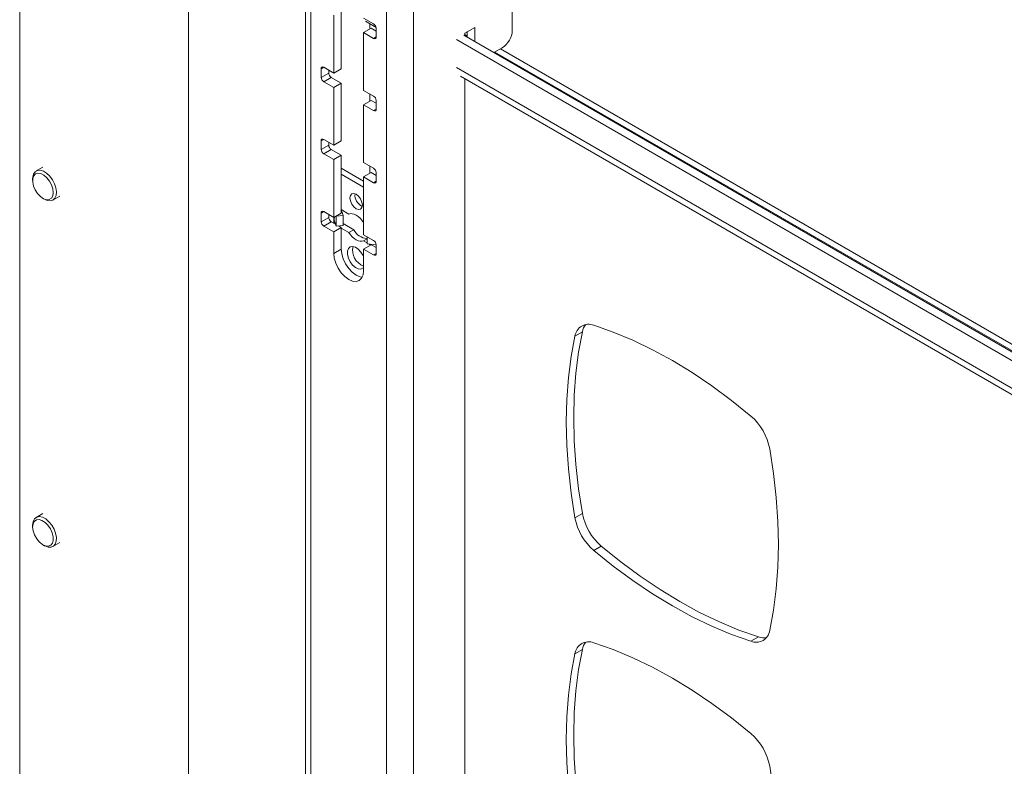
# Model space of a CAD drawing. Units: millimetres. Extents: x 5 to 292, y 5 to 205.
# Drawn here: x 231 to 242, y 183 to 191 of the extents above; entities that cross this region are included whole.
import ezdxf

# ---------------------------------------------------------------- set-up
doc = ezdxf.new("R2010")
doc.units = ezdxf.units.MM

msp = doc.modelspace()

# ---------------------------------------------------------------- linework, layer by layer
at = {"color": 7, "linetype": 'Continuous', "lineweight": 18}
for p, q in [((233.94805, 196.68198), (233.94805, 173.81884)), ((234.01132, 196.59381), (234.01132, 173.73066)), ((234.8655, 173.23755), (234.8655, 196.1007)), ((235.17097, 173.23755), (235.17097, 196.1007)), ((230.71331, 193.66957), (230.71331, 182.24929)), ((232.62451, 182.11882), (232.62451, 192.55343)), ((236.29103, 192.20268), (236.29103, 191.2928)), ((234.2687, 191.46432), (234.2687, 190.81109)), ((234.35356, 191.51331), (234.35356, 190.86007)), ((234.60811, 191.43169), (234.72125, 191.36638)), ((234.69297, 191.31737), (234.60811, 191.26838)), ((234.62811, 191.39677), (234.74837, 191.32735)), ((234.67883, 191.3675), (234.67883, 191.3092)), ((234.74954, 191.28471), (234.69297, 191.31737)), ((234.74954, 191.31739), (234.74954, 191.2194)), ((235.75363, 191.26019), (235.86676, 191.3255)), ((235.86676, 191.3255), (235.86676, 191.1663)), ((234.60811, 190.61515), (234.60811, 191.26838)), ((234.72125, 191.20307), (234.60811, 191.26838)), ((259.4039, 177.5786), (235.74302, 191.23773)), ((235.75363, 191.23161), (235.75363, 191.26019)), ((235.78191, 191.27652), (235.78191, 191.21528)), ((259.4039, 177.48063), (235.65817, 191.18875)), ((236.08249, 191.04176), (236.17789, 191.09684)), ((259.4039, 177.66562), (236.15785, 191.08527)), ((234.15557, 190.8764), (234.2687, 190.81109)), ((234.12728, 190.76208), (234.12728, 190.86007)), ((234.12728, 190.76208), (234.21213, 190.81107)), ((234.24042, 190.76208), (234.15557, 190.71309)), ((234.21213, 190.81107), (234.21213, 190.84374)), ((234.35356, 190.69676), (234.24042, 190.76208)), ((234.35356, 190.86007), (234.2687, 190.81109)), ((235.70291, 190.7763), (259.4039, 177.09402)), ((234.2687, 190.64778), (234.15557, 190.71309)), ((234.2687, 190.64778), (234.35356, 190.69676)), ((234.2687, 190.64778), (234.2687, 189.99455)), ((234.35356, 190.69676), (234.35356, 190.04353)), ((235.75363, 179.74912), (235.75363, 190.74703)), ((234.60811, 190.61515), (234.72125, 190.54984)), ((234.67883, 190.57433), (234.67883, 190.49266)), ((234.69297, 190.50083), (234.60811, 190.45184)), ((234.60811, 189.79861), (234.60811, 190.45184)), ((234.72125, 190.38653), (234.60811, 190.45184)), ((234.74954, 190.46817), (234.69297, 190.50083)), ((234.74954, 190.50085), (234.74954, 190.40286)), ((234.12728, 189.94554), (234.12728, 190.04353)), ((234.12728, 189.94554), (234.21213, 189.99453)), ((234.15557, 190.05986), (234.2687, 189.99455)), ((234.21213, 189.99453), (234.21213, 190.0272)), ((234.35356, 190.04353), (234.2687, 189.99455)), ((234.24042, 189.94554), (234.15557, 189.89655)), ((234.2687, 189.83124), (234.15557, 189.89655)), ((234.35356, 189.88022), (234.24042, 189.94554)), ((234.2687, 189.83124), (234.35356, 189.88022)), ((234.35356, 189.88022), (234.35356, 189.22699)), ((234.2687, 189.83124), (234.2687, 189.17801)), ((234.60811, 189.79861), (234.72125, 189.7333)), ((234.67883, 189.75779), (234.67883, 189.67612)), ((230.97678, 189.74732), (230.89946, 189.70268)), ((234.60811, 189.58598), (234.35356, 189.73294)), ((234.60811, 189.52067), (234.35356, 189.66762)), ((234.69297, 189.68429), (234.60811, 189.6353)), ((234.74954, 189.65163), (234.69297, 189.68429)), ((234.74954, 189.68431), (234.74954, 189.58632)), ((230.86, 189.61546), (230.86, 189.59489)), ((234.60811, 188.98207), (234.60811, 189.6353)), ((234.72125, 189.56999), (234.60811, 189.6353)), ((230.97686, 189.39245), (230.99468, 189.38216)), ((231.08994, 189.37272), (231.16726, 189.41735)), ((234.12728, 189.129), (234.12728, 189.22699)), ((234.15557, 189.24332), (234.2687, 189.17801)), ((234.21213, 189.17799), (234.21213, 189.21066)), ((234.35356, 189.22699), (234.2687, 189.17801)), ((234.29657, 189.18986), (234.37535, 189.19788)), ((234.44202, 189.21482), (234.35356, 189.26589)), ((234.3548, 189.26517), (234.37535, 189.19788)), ((234.37535, 189.19788), (234.37535, 189.08683)), ((234.12728, 189.129), (234.21213, 189.17799)), ((234.24042, 189.129), (234.15557, 189.08001)), ((234.28998, 189.10038), (234.24042, 189.129)), ((234.2687, 189.1385), (234.2687, 189.12217)), ((234.26989, 189.14436), (234.27349, 189.15131)), ((234.29657, 189.07881), (234.27544, 189.14799)), ((234.29547, 189.19346), (234.29657, 189.18986)), ((234.29657, 189.18986), (234.29657, 189.07881)), ((234.29657, 189.07881), (234.37535, 189.08683)), ((234.37535, 189.10958), (234.49859, 189.03844)), ((234.60811, 189.11893), (234.6045, 189.12102)), ((234.2687, 189.0147), (234.15557, 189.08001)), ((234.2687, 189.0147), (234.35356, 189.06368)), ((234.2687, 189.0147), (234.2687, 188.76974)), ((234.35356, 189.06368), (234.32274, 189.08148)), ((234.35356, 189.06368), (234.35356, 188.81872)), ((234.35356, 189.05685), (234.44202, 189.00578)), ((234.44202, 189.00578), (234.49859, 189.03844)), ((234.60811, 188.98207), (234.72125, 188.91676)), ((234.6045, 188.91198), (234.64614, 188.93602)), ((234.6045, 188.91198), (234.64614, 188.88795)), ((234.69297, 188.86775), (234.60811, 188.81876)), ((234.64614, 188.87701), (234.64614, 188.96012)), ((234.74954, 188.86648), (234.64614, 188.87701)), ((234.66914, 188.87467), (234.68705, 188.86433)), ((234.74954, 188.83509), (234.69297, 188.86775)), ((234.74954, 188.86777), (234.74954, 188.76978)), ((234.35356, 188.81872), (234.2687, 188.76974)), ((234.60811, 188.5738), (234.60811, 188.81876)), ((234.72125, 188.75345), (234.60811, 188.81876)), ((237.00021, 187.83379), (237.08506, 187.88277)), ((230.97678, 185.82792), (230.89946, 185.78328)), ((237.00021, 185.77973), (237.08506, 185.82872)), ((230.86, 185.69607), (230.86, 185.67549)), ((230.97686, 185.47305), (230.99468, 185.46276)), ((231.08994, 185.45332), (231.16726, 185.49796)), ((237.214, 185.40943), (237.29886, 185.45842)), ((238.99277, 184.38257), (239.07762, 184.43156)), ((237.00021, 184.24101), (237.08506, 184.28999))]:
    msp.add_line(p, q, dxfattribs=at)
at = {"color": 8, "linetype": 'Continuous', "lineweight": 18}
for p, q in [((234.72125, 191.20307), (234.74954, 191.2194)), ((235.75363, 191.24559), (235.78191, 191.22926)), ((236.09459, 191.04875), (259.4039, 177.59258)), ((234.15557, 190.8764), (234.12728, 190.86007)), ((259.4039, 177.16708), (235.65817, 190.8752)), ((234.72125, 190.38653), (234.74954, 190.40286)), ((234.15557, 190.05986), (234.12728, 190.04353)), ((234.72125, 189.56999), (234.74954, 189.58632)), ((234.15557, 189.24332), (234.12728, 189.22699)), ((234.2687, 189.1385), (234.2769, 189.14323)), ((234.2687, 189.12217), (234.28114, 189.12934)), ((234.26989, 189.14436), (234.26989, 189.17869)), ((234.27544, 189.14799), (234.27544, 189.1819)), ((234.28876, 189.10109), (234.28962, 189.10158)), ((234.72125, 188.75345), (234.74954, 188.76978))]:
    msp.add_line(p, q, dxfattribs=at)
at = {"color": 7, "linetype": 'Continuous', "lineweight": 18, "flags": 128}
for points in [[(230.86, 189.61546), (230.86074, 189.63131), (230.86951, 189.66738), (230.88756, 189.69383), (230.91357, 189.70871), (230.94558, 189.71089), (230.98125, 189.70024), (231.01791, 189.67753), (231.05285, 189.64445), (231.08347, 189.60345), (231.10751, 189.55757)], [(231.07478, 189.54466), (231.08925, 189.4997), (231.09375, 189.45721), (231.08786, 189.42096), (231.0721, 189.39416), (231.04789, 189.37921), (231.01737, 189.37742), (230.98325, 189.38896), (230.94857, 189.4128), (230.9164, 189.44683), (230.8896, 189.48802), (230.87056, 189.5327), (230.86097, 189.57692), (230.86168, 189.61674), (230.87262, 189.64862), (230.89283, 189.66973), (230.92051, 189.6782), (230.95319, 189.67327), (230.98798, 189.65537), (231.02179, 189.62611), (231.0516, 189.58808), (231.07478, 189.54466)], [(231.10751, 189.55757), (231.12319, 189.51022), (231.12934, 189.46491), (231.1255, 189.425), (231.11196, 189.39344), (231.08972, 189.37259), (231.06044, 189.36398), (231.02628, 189.36825), (230.99468, 189.38216)], [(234.59397, 189.31653), (234.58859, 189.35089), (234.57326, 189.38623), (234.55032, 189.41717), (234.52326, 189.43901), (234.4962, 189.44841), (234.47326, 189.44396), (234.45793, 189.42632), (234.45255, 189.39818), (234.45793, 189.36382), (234.47326, 189.32848), (234.4962, 189.29754), (234.52326, 189.2757), (234.55032, 189.2663), (234.57326, 189.27075), (234.58859, 189.28839), (234.59397, 189.31653)], [(234.6045, 189.12102), (234.58669, 189.14662), (234.56676, 189.16945), (234.54538, 189.18874), (234.52326, 189.20385), (234.50114, 189.21427), (234.47976, 189.21967), (234.45984, 189.21985), (234.44202, 189.21482)], [(234.44202, 189.00578), (234.45984, 188.98018), (234.47976, 188.95735), (234.50114, 188.93807), (234.52326, 188.92296), (234.54538, 188.91253), (234.56676, 188.90713), (234.58669, 188.90695), (234.6045, 188.91198)], [(234.2687, 188.76974), (234.27449, 188.71568), (234.29144, 188.65863), (234.31841, 188.60247), (234.35356, 188.55104), (234.39449, 188.50783), (234.43841, 188.4758), (234.48233, 188.45712), (234.52326, 188.45307), (234.55841, 188.46392), (234.58538, 188.48894), (234.60233, 188.52642), (234.60811, 188.5738)], [(234.35356, 188.81872), (234.35934, 188.76466), (234.37629, 188.70761), (234.40326, 188.65146), (234.43841, 188.60002), (234.47934, 188.55682), (234.52326, 188.52478), (234.56719, 188.5061), (234.59308, 188.50183)], [(234.60811, 188.73035), (234.60138, 188.74557), (234.57741, 188.7849), (234.54756, 188.81724), (234.51509, 188.8391), (234.4835, 188.8481), (234.45621, 188.84326), (234.4362, 188.82512), (234.42562, 188.79564), (234.42562, 188.75801), (234.4362, 188.71631), (234.45621, 188.67505), (234.4835, 188.63872), (234.51509, 188.61125), (234.54756, 188.59561), (234.57741, 188.59349), (234.60138, 188.60514), (234.60811, 188.61259)], [(237.08506, 187.88277), (237.04189, 187.6537), (237.01096, 187.4152), (236.99236, 187.16799), (236.98616, 186.91284), (236.99236, 186.65052), (237.01096, 186.38184), (237.04189, 186.10763), (237.08506, 185.82872)], [(237.214, 187.95724), (237.43395, 187.88012), (237.65595, 187.78768), (237.87933, 187.68021), (238.10339, 187.55803), (238.32745, 187.42152), (238.55082, 187.27109), (238.77282, 187.10721), (238.99277, 186.93039)], [(237.00021, 185.77973), (236.95704, 186.05864), (236.92611, 186.33286), (236.90751, 186.60154), (236.90131, 186.86386), (236.90751, 187.11901), (236.92611, 187.36622), (236.95704, 187.60472), (237.00021, 187.83379)], [(239.20656, 186.56009), (239.24973, 186.28118), (239.28067, 186.00696), (239.29926, 185.73828), (239.30547, 185.47596), (239.29926, 185.22081), (239.28067, 184.9736), (239.24973, 184.7351), (239.20656, 184.50603)], [(230.87899, 185.73829), (230.90217, 185.75495), (230.93198, 185.75856), (230.96579, 185.74879), (231.00058, 185.72651), (231.03326, 185.69371), (231.06094, 185.65329), (231.08114, 185.60885), (231.09209, 185.56433), (231.09279, 185.5237), (231.0832, 185.49056), (231.06416, 185.46785), (231.03737, 185.4576), (231.0052, 185.46071), (230.97051, 185.47692), (230.9364, 185.50477), (230.90587, 185.5418), (230.88166, 185.58471), (230.86591, 185.62969), (230.86002, 185.67274), (230.86451, 185.71005), (230.87899, 185.73829)], [(230.88189, 185.76843), (230.90593, 185.78654), (230.93656, 185.79218), (230.97149, 185.78492), (231.00815, 185.76531), (231.04382, 185.73479), (231.07584, 185.69563), (231.10184, 185.65074), (231.11989, 185.60344), (231.12866, 185.55725), (231.1275, 185.51558), (231.11649, 185.48153), (231.09644, 185.45762), (231.06885, 185.44563), (231.03576, 185.44645), (230.99962, 185.46001), (230.99468, 185.46276)], [(238.99277, 184.38257), (238.77282, 184.45969), (238.55082, 184.55213), (238.32745, 184.65961), (238.10339, 184.78179), (237.87933, 184.9183), (237.65595, 185.06873), (237.43395, 185.23261), (237.214, 185.40943)], [(237.29886, 185.45842), (237.51881, 185.28159), (237.74081, 185.11771), (237.96418, 184.96729), (238.18824, 184.83077), (238.4123, 184.70859), (238.63567, 184.60112), (238.85767, 184.50868), (239.07762, 184.43156)], [(237.214, 184.36447), (237.43395, 184.28734), (237.65595, 184.19491), (237.87933, 184.08743), (238.10339, 183.96525), (238.32745, 183.82874), (238.55082, 183.67831), (238.77282, 183.51443), (238.99277, 183.33761)], [(237.00021, 182.18695), (236.95704, 182.46586), (236.92611, 182.74008), (236.90751, 183.00876), (236.90131, 183.27108), (236.90751, 183.52623), (236.92611, 183.77344), (236.95704, 184.01194), (237.00021, 184.24101)], [(237.08506, 184.28999), (237.04189, 184.06092), (237.01096, 183.82242), (236.99236, 183.57521), (236.98616, 183.32006), (236.99236, 183.05774), (237.01096, 182.78906), (237.04189, 182.51485), (237.08506, 182.23594)], [(239.20656, 182.96731), (239.24973, 182.6884), (239.28067, 182.41418), (239.29926, 182.1455), (239.30547, 181.88318), (239.29926, 181.62803), (239.28067, 181.38082), (239.24973, 181.14232), (239.20656, 180.91325)]]:
    msp.add_lwpolyline(points, dxfattribs=at)
at = {"color": 7, "linetype": 'Continuous', "lineweight": 18}
for centre, radius, start, end in [((234.68813, 191.31459), 0.06147, 2.605478, 57.394522), ((234.73229, 191.21661), 0.01747, 230.796715, 9.214037), ((236.04539, 191.30398), 0.24589, 302.605478, 357.394522), ((234.14453, 190.86286), 0.01747, 50.796715, 189.214037), ((234.18869, 190.76488), 0.06147, 182.605478, 237.394522), ((234.27354, 190.81386), 0.06147, 182.605478, 237.394522), ((234.68813, 190.49805), 0.06147, 2.605478, 57.394522), ((234.73229, 190.40007), 0.01747, 230.796715, 9.214037), ((234.14453, 190.04632), 0.01747, 50.796715, 189.214037), ((234.27354, 189.99732), 0.06147, 182.605478, 237.394522), ((234.18869, 189.94834), 0.06147, 182.605478, 237.394522), ((234.68813, 189.68151), 0.06147, 2.605478, 57.394522), ((234.73229, 189.58353), 0.01747, 230.796715, 9.214037), ((234.64834, 189.42956), 0.1389, 173.576753, 246.417871), ((234.14453, 189.22978), 0.01747, 50.796715, 189.214037), ((234.18869, 189.1318), 0.06147, 182.605478, 237.394522), ((234.27354, 189.18078), 0.06147, 182.605478, 237.394522), ((234.28218, 189.13882), 0.01348, 155.767583, 181.381124), ((234.29651, 189.123), 0.02782, 181.709519, 205.216477), ((234.26698, 189.14525), 0.00889, 17.918808, 42.993588), ((234.64991, 189.10552), 0.16552, 203.908564, 268.69602), ((234.68813, 188.86497), 0.06147, 2.605478, 57.394522), ((234.67111, 188.8049), 0.18851, 166.880861, 250.477923), ((234.73229, 188.76698), 0.01747, 230.796715, 9.214037), ((237.1549, 187.81275), 0.15611, 67.753666, 172.257086), ((237.27376, 187.84644), 0.19216, 141.612901, 169.101831), ((238.56689, 186.43764), 0.65129, 10.836799, 49.163201), ((230.97938, 185.69945), 0.11943, 144.717314, 181.621512), ((237.63989, 185.90218), 0.65129, 190.836799, 229.163201), ((237.72474, 185.95117), 0.65129, 190.836799, 229.163201), ((239.05187, 184.52707), 0.15611, 247.753666, 352.257086), ((239.14048, 184.61311), 0.19213, 250.903674, 278.383368), ((237.1549, 184.21997), 0.15611, 67.753666, 172.257086), ((237.27376, 184.25366), 0.19216, 141.612901, 169.101831), ((238.56689, 182.84486), 0.65129, 10.836799, 49.163201)]:
    msp.add_arc(centre, radius, start, end, dxfattribs=at)

doc.saveas('drawing.dxf')
